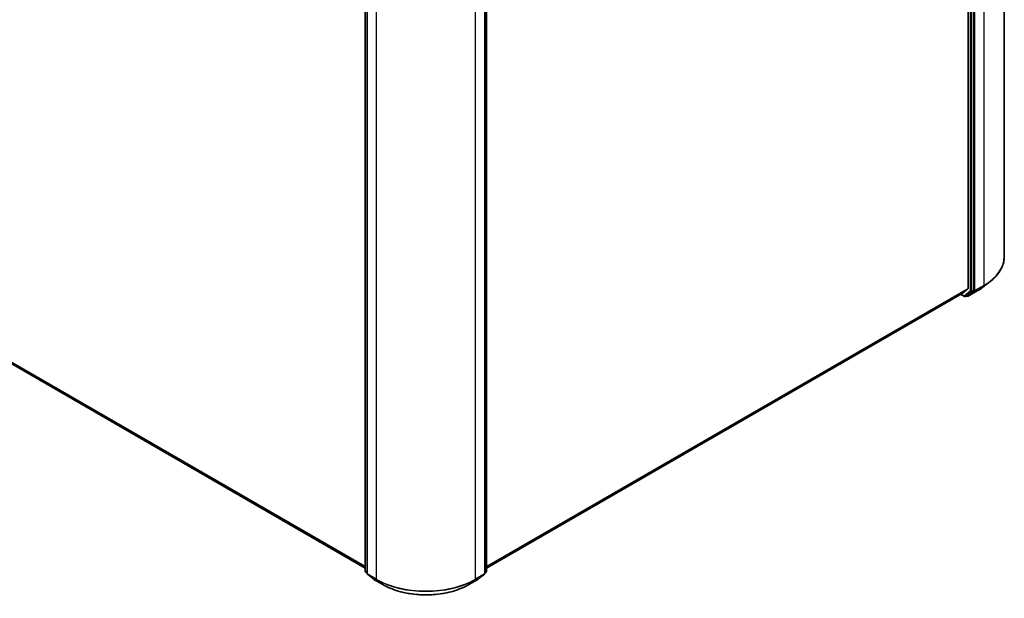
# Model space of a CAD drawing. Units: millimetres. Extents: x 7 to 8659, y 4 to 1830.
# Drawn here: x 78 to 102, y 92 to 106 of the extents above; entities that cross this region are included whole.
import ezdxf

# ---------------------------------------------------------------- set-up
doc = ezdxf.new("R2010")
doc.units = ezdxf.units.MM
doc.header["$LTSCALE"] = 0.5
doc.layers.add('Visible (ISO)', color=7, linetype='Continuous', lineweight=35)
doc.layers.add('Visible Narrow (ISO)', color=7, linetype='Continuous', lineweight=25)

msp = doc.modelspace()

# ---------------------------------------------------------------- linework, layer by layer
at = {"layer": 'Visible (ISO)'}
for p, q in [((101.92471, 99.90435), (101.92471, 117.5325)), ((101.04133, 116.66848), (101.04133, 99.13538)), ((101.17097, 99.08855), (101.17097, 116.70171)), ((86.36744, 92.25039), (86.36744, 109.86355)), ((86.40868, 109.82681), (86.40868, 92.19867)), ((89.27533, 92.19867), (89.27533, 109.82681)), ((89.31657, 109.86355), (89.31657, 92.25039)), ((64.17917, 105.13619), (86.36744, 92.32579)), ((101.4024, 99.16601), (101.57833, 99.30145)), ((89.31657, 92.32579), (100.89824, 99.01246)), ((100.89932, 99.01321), (101.03723, 99.12468)), ((101.02076, 98.96336), (101.16677, 99.07776)), ((101.04565, 98.94777), (101.26367, 99.07365)), ((100.86217, 98.99164), (100.95354, 98.93889)), ((100.97854, 98.93889), (101.01979, 98.9627)), ((101.02065, 98.94777), (101.00729, 98.95548)), ((86.40868, 92.2059), (86.37702, 92.23071)), ((86.41827, 92.17899), (86.57376, 92.05715)), ((86.57668, 92.05518), (86.79471, 91.9293)), ((88.8893, 91.9293), (89.10733, 92.05518)), ((89.11025, 92.05715), (89.26575, 92.17899)), ((89.30699, 92.23071), (89.27533, 92.2059))]:
    msp.add_line(p, q, dxfattribs=at)
for centre, start, end in [((100.96604, 98.96054), 240, 300), ((101.03315, 98.96942), 240, 300), ((86.39244, 92.25039), 180, 231.919639), ((86.43368, 92.19867), 180, 231.919639), ((86.58918, 92.07683), 231.919639, 240), ((89.09483, 92.07683), 300, 308.080361), ((89.25033, 92.19867), 308.080361, 0), ((89.29157, 92.25039), 308.080361, 0)]:
    msp.add_arc(centre, 0.025, start, end, dxfattribs=at)
for centre, start_param, end_param in [((100.88574, 99.03411), 0, 0.09065989), ((101.02365, 99.14559), 0.09065989, 0.78539816), ((101.15329, 99.09875), 0.08178438, 0.78539816), ((101.00729, 98.98435), 0, 0.08178438)]:
    msp.add_ellipse(centre, major_axis=(0.0125, -0.02165), ratio=0.57735027, start_param=start_param, end_param=end_param, dxfattribs=at)
for points, knots in [([(101.92471, 99.90435), (101.92471, 99.86081), (101.91984, 99.81726), (101.90052, 99.73106), (101.88607, 99.6884), (101.84794, 99.60478), (101.82427, 99.5638), (101.76822, 99.48419), (101.73584, 99.44555), (101.66299, 99.37119), (101.62251, 99.33546), (101.57833, 99.30145)], [2.35619449, 2.35619449, 2.35619449, 2.35619449, 2.48488706, 2.48488706, 2.613579629, 2.613579629, 2.742272198, 2.742272198, 2.870964768, 2.870964768, 2.999657337, 2.999657337, 2.999657337, 2.999657337]), ([(101.26367, 99.07365), (101.27364, 99.0794), (101.28347, 99.08524), (101.30285, 99.09708), (101.3124, 99.10309), (101.33121, 99.11525), (101.34046, 99.12142), (101.35868, 99.1339), (101.36764, 99.14021), (101.38525, 99.153), (101.3939, 99.15947), (101.4024, 99.16601)], [3.141592654, 3.141592654, 3.141592654, 3.141592654, 3.169979717, 3.169979717, 3.19836678, 3.19836678, 3.226753843, 3.226753843, 3.255140907, 3.255140907, 3.28352797, 3.28352797, 3.28352797, 3.28352797]), ([(86.79471, 91.9293), (86.90503, 91.8656), (87.03234, 91.81225), (87.3088, 91.73093), (87.45791, 91.70297), (87.76369, 91.67501), (87.92032, 91.67501), (88.22611, 91.70297), (88.37521, 91.73093), (88.65167, 91.81225), (88.77898, 91.8656), (88.8893, 91.9293)], [3.14159265, 3.14159265, 3.14159265, 3.14159265, 3.45575192, 3.45575192, 3.76991118, 3.76991118, 4.08407045, 4.08407045, 4.39822972, 4.39822972, 4.71238898, 4.71238898, 4.71238898, 4.71238898])]:
    msp.add_open_spline(points, degree=3, knots=knots, dxfattribs=at)
at = {"layer": 'Visible Narrow (ISO)'}
for p, q in [((101.42435, 116.83508), (101.42435, 99.20693)), ((101.09436, 116.67789), (101.09436, 99.06473)), ((101.12972, 99.06473), (101.12972, 116.67789)), ((101.20632, 99.08105), (101.20632, 116.7092)), ((86.37476, 92.24018), (86.37476, 109.85334)), ((86.41601, 92.18846), (86.41601, 109.81661)), ((89.268, 109.81661), (89.268, 92.18846)), ((89.30925, 109.85334), (89.30925, 92.24018)), ((86.63403, 109.69073), (86.63403, 92.06259)), ((89.04998, 92.06259), (89.04998, 109.69073)), ((86.36744, 92.36609), (64.03608, 105.25911)), ((64.04017, 105.24841), (86.36744, 92.35776)), ((86.36744, 92.32591), (64.17809, 105.13693)), ((101.04133, 99.13538), (89.31657, 92.36609)), ((89.31657, 92.35776), (101.03723, 99.12468)), ((100.89932, 99.01321), (89.31657, 92.32591)), ((101.09436, 99.06473), (100.94836, 98.95033)), ((100.97952, 98.93955), (101.12552, 99.05395)), ((101.26465, 99.07431), (101.04663, 98.94843)), ((101.04663, 98.94843), (101.20213, 99.07027)), ((101.12552, 99.05395), (101.16677, 99.07776)), ((101.17097, 99.08855), (101.12972, 99.06473)), ((101.17097, 99.08105), (101.16677, 99.07776)), ((101.17097, 99.08855), (101.17097, 99.08105)), ((101.20213, 99.07027), (101.42015, 99.19615)), ((101.42435, 99.20693), (101.20632, 99.08105)), ((101.26465, 99.07431), (101.42015, 99.19615)), ((100.94836, 98.95033), (100.86949, 98.99587)), ((101.02076, 98.96336), (100.97952, 98.93955)), ((101.01547, 98.95921), (101.01461, 98.95971)), ((101.02076, 98.96336), (101.01547, 98.95921)), ((86.40868, 92.2206), (86.37476, 92.24018)), ((86.40868, 92.20611), (86.37896, 92.2294)), ((86.37896, 92.2294), (86.40868, 92.21224)), ((86.63403, 92.06259), (86.41601, 92.18846)), ((86.4202, 92.17768), (86.63823, 92.0518)), ((86.5757, 92.05584), (86.4202, 92.17768)), ((86.79373, 91.92996), (86.5757, 92.05584)), ((86.79373, 91.92996), (86.63823, 92.0518)), ((89.10831, 92.05584), (88.89028, 91.92996)), ((88.89028, 91.92996), (89.04578, 92.0518)), ((89.04578, 92.0518), (89.26381, 92.17768)), ((89.268, 92.18846), (89.04998, 92.06259)), ((89.26381, 92.17768), (89.10831, 92.05584)), ((89.30925, 92.24018), (89.27533, 92.2206)), ((89.30505, 92.2294), (89.27533, 92.20611)), ((89.27533, 92.21224), (89.30505, 92.2294))]:
    msp.add_line(p, q, dxfattribs=at)
for centre, major_axis, ratio, start_param, end_param in [((100.21637, 99.90435), (1.70833, 0), 0.57735027, 5.49778714, 6.28318531), ((100.21637, 99.89115), (1.7024, 0), 0.57735027, 5.49778714, 5.63972246), ((101.11204, 99.07494), (0.025, 0), 0.57735027, 3.92699082, 5.49778714), ((101.11204, 99.07494), (0.01542, -0.01968), 0.81376746, 4.59736724, 6.16816356), ((101.11204, 99.07494), (0.0125, -0.02165), 0.57735027, 0.08178438, 0.78539816), ((101.18865, 99.09126), (0.025, 0), 0.57735027, 3.92699082, 5.49778714), ((101.18865, 99.09126), (0.01542, -0.01968), 0.81376746, 4.59736724, 6.16816356), ((101.18865, 99.09126), (0.0125, -0.02165), 0.57735027, 0.08178438, 0.78539816), ((101.25117, 99.0953), (0.0125, -0.02165), 0.57735027, 0, 0.08178438), ((100.21637, 99.67953), (-1.48249, 0), 0.57735027, 2.35619449, 2.49812981), ((101.40667, 99.21714), (0.0125, -0.02165), 0.57735027, 0.08178438, 0.78539816), ((100.96604, 98.96054), (-0.0125, -0.02165), 0.57735027, 5.49778714, 6.28318531), ((100.96604, 98.96054), (0.01542, -0.01968), 0.81376746, 4.59736724, 6.16816356), ((100.96604, 98.96054), (0.0125, -0.02165), 0.57735027, 0, 0.08178438), ((101.03315, 98.96942), (0.01542, -0.01968), 0.81376746, 4.59736724, 6.16816356), ((101.03315, 98.96942), (-0.0125, -0.02165), 0.57735027, 5.49778714, 6.28318531), ((101.03315, 98.96942), (0.0125, -0.02165), 0.57735027, 0, 0.08178438), ((86.39244, 92.25039), (-0.025, 0), 0.57735027, 0, 0.78539816), ((86.39244, 92.25039), (-0.0125, -0.02165), 0.57735027, 5.49778714, 6.20140093), ((86.39244, 92.25039), (-0.01542, -0.01968), 0.81376746, 0, 0.11502174), ((86.43368, 92.19867), (-0.025, 0), 0.57735027, 0, 0.78539816), ((86.43368, 92.19867), (-0.0125, -0.02165), 0.57735027, 5.49778714, 6.20140093), ((86.43368, 92.19867), (-0.01542, -0.01968), 0.81376746, 0, 0.11502174), ((86.58918, 92.07683), (-0.01542, -0.01968), 0.81376746, 0, 0.11502174), ((86.58918, 92.07683), (-0.0125, -0.02165), 0.57735027, 6.20140093, 6.28318531), ((86.65171, 92.07279), (-0.0125, -0.02165), 0.57735027, 5.49778714, 6.20140093), ((87.84201, 92.76001), (-1.70833, 0), 0.57735027, 0.78539816, 2.35619449), ((87.84201, 92.7468), (1.7024, 0), 0.57735027, 3.92699082, 5.49778714), ((89.0323, 92.07279), (0.0125, -0.02165), 0.57735027, 0.08178438, 0.78539816), ((89.09483, 92.07683), (0.0125, -0.02165), 0.57735027, 0, 0.08178438), ((89.09483, 92.07683), (0.01542, -0.01968), 0.81376746, 6.16816356, 6.28318531), ((89.25033, 92.19867), (0.0125, -0.02165), 0.57735027, 0.08178438, 0.78539816), ((89.25033, 92.19867), (0.01542, -0.01968), 0.81376746, 6.16816356, 6.28318531), ((89.25033, 92.19867), (0.025, 0), 0.57735027, 5.49778714, 6.28318531), ((89.29157, 92.25039), (0.0125, -0.02165), 0.57735027, 0.08178438, 0.78539816), ((89.29157, 92.25039), (0.01542, -0.01968), 0.81376746, 6.16816356, 6.28318531), ((89.29157, 92.25039), (0.025, 0), 0.57735027, 5.49778714, 6.28318531), ((86.80721, 91.95095), (-0.0125, -0.02165), 0.57735027, 6.20140093, 6.28318531), ((87.84201, 92.53519), (-1.48249, 0), 0.57735027, 0.78539816, 2.35619449), ((88.8768, 91.95095), (0.0125, -0.02165), 0.57735027, 0, 0.08178438)]:
    msp.add_ellipse(centre, major_axis=major_axis, ratio=ratio, start_param=start_param, end_param=end_param, dxfattribs=at)

doc.saveas('drawing.dxf')
